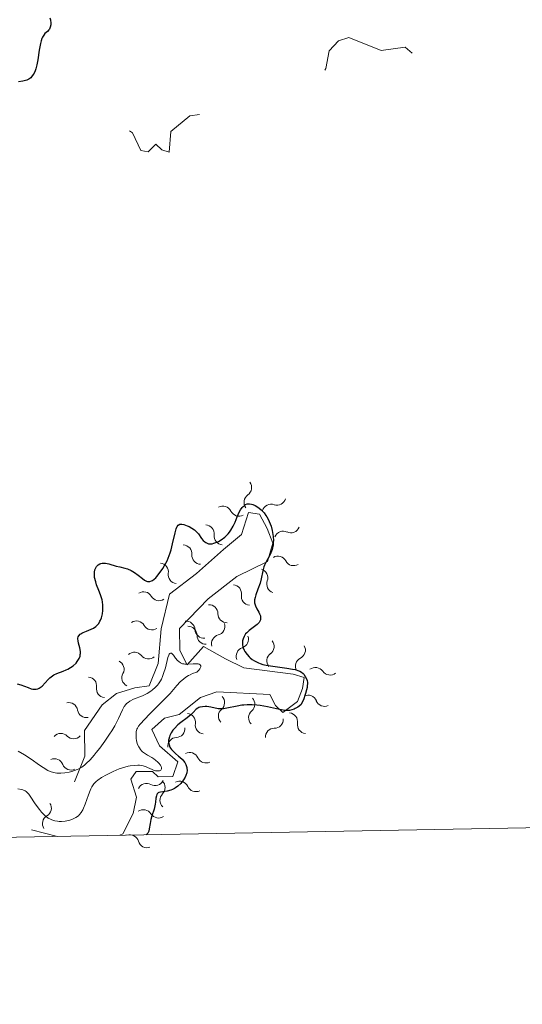
# Model space of a CAD drawing. Units: metres. Extents: x 628110 to 632620, y 4671375 to 4674427.
# Drawn here: x 630059 to 630131, y 4671780 to 4671922 of the extents above; entities that cross this region are included whole.
import ezdxf

# ---------------------------------------------------------------- set-up
doc = ezdxf.new("R2010")
doc.units = ezdxf.units.M
doc.header["$MEASUREMENT"] = 0
doc.linetypes.add('DGN Style 5', pattern=[37.87665, 16.23285, -21.6438])
for name, color, linetype, lineweight in [('Carátula', 7, 'Continuous', 0), ('Elementos auxiliares', 7, 'Continuous', 0), ('Relieve y altimetría', 7, 'Continuous', 0)]:
    doc.layers.add(name, color=color, linetype=linetype, lineweight=lineweight)

msp = doc.modelspace()

# ---------------------------------------------------------------- linework, layer by layer
at = {"layer": 'Carátula', "color": 7, "linetype": 'Continuous', "lineweight": 0}
msp.add_3dface([(628165.54, 4671374.55), (632619.78, 4671457.16), (632564.7, 4674426.66), (628110.46, 4674344.05)], dxfattribs=at)
at = {"layer": 'Elementos auxiliares', "color": 250, "linetype": 'Continuous', "lineweight": 0}
msp.add_3dface([(629022.5, 4671784.5), (632463.27, 4671848.32), (632419.77, 4674161.44), (628980.13, 4674097.63)], dxfattribs=at)
at = {"layer": 'Relieve y altimetría', "color": 27, "linetype": 'Continuous', "lineweight": 0}
msp.add_line((630064.4, 4671803.83, 324.35), (630060.63, 4671804.75, 324.35), dxfattribs=at)
at = {"layer": 'Relieve y altimetría', "color": 27, "linetype": 'DGN Style 5', "lineweight": 0, "elevation": 327.5, "flags": 128}
msp.add_lwpolyline([(630071.04, 4671935.6), (630071.23, 4671935.34), (630073.8, 4671935.72), (630075.56, 4671935.29), (630076.84, 4671933.93), (630077.32, 4671932.61), (630076.95, 4671930.97), (630074.79, 4671927.43), (630074.46, 4671924.49), (630072.51, 4671921.31), (630072.96, 4671918.47), (630071.93, 4671907.49), (630075.21, 4671905.22), (630076.4, 4671902.68), (630077.46, 4671902.49), (630078.56, 4671903.6), (630079.42, 4671902.77), (630080.46, 4671902.43), (630080.73, 4671905.43), (630083.47, 4671907.67), (630085.5, 4671907.94), (630087.52, 4671909.24), (630088.46, 4671908.46), (630088.92, 4671909.59), (630090.96, 4671909.96), (630093.52, 4671911.17), (630098.51, 4671914.44), (630099.54, 4671914.55), (630102.47, 4671913.28), (630103.06, 4671914.49), (630103.52, 4671917.04), (630104.9, 4671918.46), (630106.38, 4671918.96), (630111.02, 4671917.09), (630114.51, 4671917.54), (630115.75, 4671916.44), (630116.95, 4671913.95), (630117.38, 4671913.66), (630118.46, 4671914.19), (630124.52, 4671915.23), (630129.48, 4671914.51), (630130.42, 4671913.43), (630131.25, 4671911.24), (630132.84, 4671909.93), (630134.24, 4671906.57), (630135.38, 4671905.42), (630137.54, 4671906.33), (630138.04, 4671906.16), (630139.55, 4671905.2), (630141.08, 4671905.01), (630141.33, 4671904.62), (630141.21, 4671902.59), (630142.58, 4671901.57), (630143.9, 4671900.95), (630146.48, 4671901.04), (630147.91, 4671900.5), (630149.25, 4671900.42), (630149.49, 4671899.49), (630148.76, 4671896.85), (630149.47, 4671895.9), (630150.45, 4671896.03), (630151.54, 4671897.03), (630152.89, 4671897.51), (630152.85, 4671898.43), (630154.51, 4671899.18), (630156.29, 4671898.54), (630156.56, 4671896.22), (630158.75, 4671896.65), (630160.05, 4671896.49), (630159.55, 4671891.39), (630158.75, 4671888.86), (630158.48, 4671886.48), (630157.53, 4671884.75), (630156.06, 4671883.57), (630157.28, 4671882.35), (630159.3, 4671881.36), (630161.55, 4671879.58), (630162.76, 4671876.39), (630162.39, 4671873.49), (630159.88, 4671870.46), (630159.72, 4671869.84), (630159.93, 4671868.94), (630161.5, 4671868.31), (630161.66, 4671867.4), (630161, 4671865.54), (630161.04, 4671864.54), (630162.24, 4671863.29), (630163.02, 4671863.04), (630163.04, 4671862.45), (630162.42, 4671861.5), (630162.38, 4671860.4), (630163.59, 4671858.68), (630163.83, 4671855.93), (630162.4, 4671851.14), (630160.42, 4671850.82), (630160.08, 4671850.5), (630160.24, 4671849.23), (630162.65, 4671845.34), (630162.45, 4671844.41), (630161.85, 4671844.79), (630161.14, 4671844.5)], dxfattribs=at)
at = {"layer": 'Relieve y altimetría', "color": 36, "linetype": 'Continuous', "lineweight": 30, "elevation": 325, "flags": 128}
for points in [[(630063.28, 4671921.81), (630063.37, 4671921.48), (630063.42, 4671921.02), (630063.41, 4671920.79), (630063.35, 4671920.46), (630063.23, 4671920.17), (630063.15, 4671920.05), (630062.93, 4671919.84), (630062.58, 4671919.53), (630062.4, 4671919.3), (630062.22, 4671919), (630062.14, 4671918.82), (630062.03, 4671918.49), (630061.93, 4671918.09), (630061.75, 4671917.13), (630061.53, 4671915.72), (630061.4, 4671915.04), (630061.25, 4671914.43), (630061.16, 4671914.16), (630061.01, 4671913.81), (630060.9, 4671913.61), (630060.66, 4671913.29), (630060.53, 4671913.16), (630060.26, 4671912.97), (630059.97, 4671912.83), (630059.77, 4671912.77), (630059.37, 4671912.68), (630058.78, 4671912.59)], [(630089.18, 4671847.68), (630089.38, 4671847.96), (630089.71, 4671848.54), (630089.98, 4671849.13), (630090.29, 4671849.88), (630090.43, 4671850.22), (630090.54, 4671850.46), (630090.77, 4671850.87), (630091, 4671851.2), (630091.16, 4671851.38), (630091.27, 4671851.48), (630091.5, 4671851.64), (630091.73, 4671851.73), (630091.86, 4671851.76), (630092.05, 4671851.77), (630092.35, 4671851.72), (630092.52, 4671851.67), (630092.88, 4671851.5), (630093.24, 4671851.28), (630093.43, 4671851.14), (630093.72, 4671850.9), (630094.15, 4671850.45), (630094.43, 4671850.08), (630094.56, 4671849.88), (630094.75, 4671849.54), (630094.9, 4671849.22), (630095.17, 4671848.51), (630095.32, 4671847.93), (630095.43, 4671847.35), (630095.47, 4671847.05), (630095.5, 4671846.48), (630095.49, 4671846.19), (630095.45, 4671845.79), (630095.38, 4671845.41), (630095.31, 4671845.17), (630095.14, 4671844.71), (630094.93, 4671844.28), (630094.51, 4671843.49), (630094.23, 4671842.93), (630094.12, 4671842.65), (630093.96, 4671842.08), (630093.74, 4671840.93), (630093.59, 4671840.34), (630093.26, 4671839.43), (630092.97, 4671838.64), (630092.86, 4671838.26), (630092.8, 4671837.9), (630092.78, 4671837.73), (630092.8, 4671837.48), (630092.83, 4671837.33), (630092.92, 4671837.03), (630093.11, 4671836.62), (630093.4, 4671836.13), (630093.52, 4671835.9), (630093.63, 4671835.61), (630093.65, 4671835.46), (630093.66, 4671835.25), (630093.63, 4671835.05), (630093.6, 4671834.95), (630093.5, 4671834.75), (630093.43, 4671834.65), (630093.31, 4671834.51), (630093.16, 4671834.37), (630092.8, 4671834.08), (630092, 4671833.5), (630091.65, 4671833.18), (630091.5, 4671833.01), (630091.28, 4671832.65), (630091.13, 4671832.28), (630091.07, 4671832.03), (630091.05, 4671831.87), (630091.04, 4671831.54), (630091.06, 4671831.36), (630091.14, 4671831.02), (630091.27, 4671830.68), (630091.4, 4671830.46), (630091.72, 4671830.02), (630091.99, 4671829.71), (630092.15, 4671829.56), (630092.43, 4671829.33), (630092.76, 4671829.12), (630092.95, 4671829.02), (630093.37, 4671828.83), (630093.61, 4671828.74), (630094, 4671828.62), (630094.44, 4671828.51), (630095.42, 4671828.34), (630097.42, 4671828.07), (630098.27, 4671827.94), (630098.62, 4671827.86), (630099.17, 4671827.69), (630099.32, 4671827.63), (630099.57, 4671827.48), (630099.77, 4671827.31), (630099.89, 4671827.18), (630100.1, 4671826.89), (630100.29, 4671826.52), (630100.36, 4671826.3), (630100.4, 4671826.02), (630100.4, 4671825.87), (630100.39, 4671825.51)], [(630067.45, 4671832.74), (630067.65, 4671832.97), (630067.74, 4671833.03), (630067.9, 4671833.13), (630068.09, 4671833.22), (630068.55, 4671833.41), (630069.24, 4671833.68), (630069.57, 4671833.85), (630069.89, 4671834.06), (630070.03, 4671834.18), (630070.21, 4671834.37), (630070.33, 4671834.51), (630070.51, 4671834.82), (630070.59, 4671834.99), (630070.72, 4671835.33), (630070.82, 4671835.69), (630070.86, 4671835.92), (630070.92, 4671836.39), (630070.94, 4671836.89), (630070.93, 4671837.13), (630070.87, 4671837.61), (630070.8, 4671837.94), (630070.58, 4671838.65), (630070.35, 4671839.25), (630070.03, 4671840.1), (630069.89, 4671840.53), (630069.74, 4671841.15), (630069.7, 4671841.45), (630069.7, 4671841.73), (630069.71, 4671841.91), (630069.79, 4671842.25), (630069.91, 4671842.54), (630070.01, 4671842.71), (630070.18, 4671842.9), (630070.27, 4671842.98), (630070.51, 4671843.12), (630070.64, 4671843.17), (630070.84, 4671843.21), (630070.99, 4671843.22), (630071.29, 4671843.2), (630071.77, 4671843.1), (630072.82, 4671842.79), (630073.36, 4671842.66), (630074.09, 4671842.48), (630074.45, 4671842.37), (630074.98, 4671842.15), (630075.24, 4671842), (630075.5, 4671841.84), (630076, 4671841.46), (630076.63, 4671840.97), (630076.93, 4671840.77), (630077.22, 4671840.62), (630077.36, 4671840.58), (630077.56, 4671840.55), (630077.69, 4671840.56), (630077.94, 4671840.64), (630078.07, 4671840.7), (630078.32, 4671840.88), (630078.56, 4671841.11), (630078.72, 4671841.29), (630079.05, 4671841.71), (630079.56, 4671842.44), (630079.81, 4671842.86), (630080.17, 4671843.54), (630080.49, 4671844.29), (630080.63, 4671844.69), (630080.76, 4671845.11), (630080.97, 4671845.97), (630081.32, 4671847.55), (630081.49, 4671848.15), (630081.58, 4671848.37), (630081.64, 4671848.49), (630081.78, 4671848.67), (630082.01, 4671848.81), (630082.19, 4671848.83), (630082.31, 4671848.82), (630082.6, 4671848.76), (630083.09, 4671848.59), (630083.35, 4671848.47), (630083.74, 4671848.26), (630084.11, 4671848.01), (630084.28, 4671847.87), (630084.43, 4671847.72), (630084.7, 4671847.41), (630085.16, 4671846.77), (630085.4, 4671846.48), (630085.63, 4671846.27), (630085.75, 4671846.18), (630085.95, 4671846.08), (630086.17, 4671846.01), (630086.29, 4671845.99), (630086.55, 4671845.99), (630086.69, 4671846.01), (630086.92, 4671846.06), (630087.36, 4671846.22), (630087.59, 4671846.33), (630087.95, 4671846.55), (630088.48, 4671846.94), (630088.81, 4671847.25), (630088.97, 4671847.42), (630089.18, 4671847.68)], [(630058.58, 4671825.8), (630059.1, 4671825.66), (630060.14, 4671825.26), (630060.61, 4671825.1), (630060.83, 4671825.05), (630061.21, 4671825.02), (630061.33, 4671825.04), (630061.55, 4671825.09), (630061.76, 4671825.18), (630061.9, 4671825.26), (630062.16, 4671825.47), (630062.62, 4671825.95), (630063.06, 4671826.43), (630063.29, 4671826.66), (630063.67, 4671826.97), (630063.88, 4671827.1), (630064.31, 4671827.31), (630065.21, 4671827.64), (630065.65, 4671827.82), (630065.87, 4671827.92), (630066.27, 4671828.16), (630066.64, 4671828.42), (630067.06, 4671828.81), (630067.23, 4671829.02), (630067.34, 4671829.17), (630067.52, 4671829.48), (630067.63, 4671829.8), (630067.67, 4671830.02), (630067.69, 4671830.16), (630067.68, 4671830.47), (630067.6, 4671831), (630067.42, 4671831.69), (630067.36, 4671832.02), (630067.33, 4671832.28), (630067.34, 4671832.41), (630067.38, 4671832.58), (630067.45, 4671832.74)], [(630100.39, 4671825.51), (630100.36, 4671825.3), (630100.29, 4671824.96), (630100.15, 4671824.44), (630100.05, 4671824.14), (630099.88, 4671823.65), (630099.52, 4671822.81), (630099.2, 4671822.58), (630099, 4671822.45), (630098.64, 4671822.25), (630098.47, 4671822.17), (630098.14, 4671822.05), (630097.83, 4671821.99), (630097.62, 4671821.98), (630097.2, 4671821.99), (630096.39, 4671822.1), (630094.66, 4671822.48), (630093.61, 4671822.68), (630093.13, 4671822.75), (630092.42, 4671822.8), (630091.72, 4671822.8), (630091.26, 4671822.76), (630090.94, 4671822.72), (630090.28, 4671822.61), (630088.77, 4671822.28), (630088.31, 4671822.21), (630088.09, 4671822.19), (630087.89, 4671822.19), (630087.52, 4671822.23), (630086.47, 4671822.46), (630085.93, 4671822.52), (630085.65, 4671822.53), (630085.26, 4671822.51), (630084.9, 4671822.44), (630084.74, 4671822.39), (630084.61, 4671822.32), (630084.38, 4671822.15), (630083.95, 4671821.68), (630083.67, 4671821.4), (630083.09, 4671820.93), (630082.18, 4671820.24), (630081.74, 4671819.88), (630081.24, 4671819.39), (630081.03, 4671819.14), (630080.77, 4671818.76), (630080.58, 4671818.37), (630080.51, 4671818.18), (630080.42, 4671817.84), (630080.4, 4671817.67), (630080.4, 4671817.41), (630080.46, 4671817.04), (630080.59, 4671816.69), (630080.69, 4671816.52), (630080.8, 4671816.36), (630081.08, 4671816.05), (630081.4, 4671815.76), (630081.83, 4671815.4), (630082.04, 4671815.23), (630082.39, 4671814.89), (630082.54, 4671814.72), (630082.73, 4671814.46), (630082.88, 4671814.18), (630082.94, 4671814.03), (630083.02, 4671813.75), (630083.04, 4671813.6), (630083.05, 4671813.37), (630083.01, 4671812.99), (630082.89, 4671812.59), (630082.79, 4671812.37), (630082.55, 4671811.96), (630082.41, 4671811.76), (630082.16, 4671811.46), (630081.73, 4671811.04), (630081.41, 4671810.81), (630081.24, 4671810.71), (630080.98, 4671810.58), (630080.71, 4671810.48), (630080.17, 4671810.36), (630079.22, 4671810.21), (630078.98, 4671810.13), (630078.89, 4671810.08), (630078.77, 4671809.97), (630078.72, 4671809.88), (630078.64, 4671809.69), (630078.57, 4671809.32), (630078.52, 4671808.76), (630078.48, 4671808.46), (630078.43, 4671808.23), (630078.3, 4671807.77), (630077.97, 4671806.78), (630077.83, 4671806.24), (630077.74, 4671805.66), (630077.62, 4671804.92), (630077.53, 4671804.59), (630077.41, 4671804.31), (630077.33, 4671804.2), (630077.18, 4671804.06)]]:
    msp.add_lwpolyline(points, dxfattribs=at)
at = {"layer": 'Relieve y altimetría', "color": 36, "linetype": 'Continuous', "lineweight": 0, "elevation": 320, "flags": 128}
for points in [[(630058.72, 4671816.11), (630059.62, 4671815.58), (630060.59, 4671814.94), (630061.79, 4671814.09), (630062.33, 4671813.73), (630063, 4671813.34), (630063.32, 4671813.19), (630063.8, 4671813.03), (630064.3, 4671812.94), (630064.57, 4671812.92), (630064.86, 4671812.92), (630065.45, 4671812.98), (630066.06, 4671813.1), (630066.46, 4671813.2), (630067.2, 4671813.46), (630067.44, 4671813.57), (630067.88, 4671813.81), (630068.28, 4671814.1), (630068.53, 4671814.32), (630069.07, 4671814.86), (630069.66, 4671815.53), (630069.98, 4671815.91), (630070.47, 4671816.53), (630071.23, 4671817.56), (630071.88, 4671818.54), (630072.2, 4671819.04), (630072.63, 4671819.78), (630073.19, 4671820.83), (630073.74, 4671822.04), (630074.01, 4671822.54), (630074.23, 4671822.83), (630074.35, 4671822.96), (630074.56, 4671823.14), (630074.8, 4671823.31), (630075.35, 4671823.59), (630076.64, 4671824.1), (630077.29, 4671824.4), (630077.83, 4671824.74), (630078.09, 4671824.93), (630078.45, 4671825.26), (630078.78, 4671825.63), (630078.94, 4671825.83), (630079.22, 4671826.26), (630079.35, 4671826.5), (630079.52, 4671826.88), (630079.68, 4671827.28), (630079.93, 4671828.12), (630080.31, 4671829.61), (630080.42, 4671829.95), (630080.48, 4671830.07), (630080.57, 4671830.19), (630080.67, 4671830.25), (630080.82, 4671830.21), (630080.96, 4671830.1), (630081.1, 4671829.93), (630081.39, 4671829.53), (630081.69, 4671829.17), (630081.85, 4671829.02), (630082.11, 4671828.83), (630082.41, 4671828.71), (630082.57, 4671828.68), (630082.74, 4671828.65), (630083.11, 4671828.65), (630083.92, 4671828.71), (630084.33, 4671828.71), (630084.67, 4671828.67), (630084.81, 4671828.63), (630084.93, 4671828.56), (630085.03, 4671828.41), (630085.02, 4671828.24), (630084.94, 4671828.06), (630084.88, 4671827.96), (630084.75, 4671827.79), (630084.46, 4671827.49), (630083.86, 4671827.29), (630083.51, 4671827.13), (630083.28, 4671827.01), (630082.87, 4671826.76), (630082.58, 4671826.55), (630082.06, 4671826.08), (630081.57, 4671825.57), (630080.6, 4671824.44), (630080.19, 4671824)], [(630080.19, 4671824), (630079.34, 4671823.1), (630077.65, 4671821.42), (630076.95, 4671820.73), (630076.29, 4671820), (630076.07, 4671819.71), (630075.9, 4671819.43), (630075.84, 4671819.29), (630075.77, 4671819.09), (630075.74, 4671818.95), (630075.7, 4671818.65), (630075.7, 4671818.21), (630075.72, 4671817.97), (630075.78, 4671817.61), (630075.93, 4671817.07), (630076.09, 4671816.73), (630076.18, 4671816.57), (630076.33, 4671816.35), (630076.51, 4671816.15), (630076.64, 4671816.03), (630076.92, 4671815.81), (630077.37, 4671815.52), (630077.99, 4671815.17), (630078.28, 4671814.98), (630078.49, 4671814.83), (630078.85, 4671814.52), (630078.99, 4671814.37), (630079.21, 4671814.09), (630079.33, 4671813.9), (630079.39, 4671813.72), (630079.39, 4671813.54), (630079.28, 4671813.38), (630079.07, 4671813.28), (630078.9, 4671813.26), (630078.64, 4671813.27), (630078.5, 4671813.29), (630078.34, 4671813.34), (630078.03, 4671813.45), (630077.38, 4671813.76), (630077.05, 4671813.89), (630076.54, 4671814.03), (630076.19, 4671814.07), (630075.94, 4671814.08), (630075.43, 4671814.06), (630074.87, 4671813.99), (630074.57, 4671813.94), (630074.09, 4671813.82), (630073.29, 4671813.56), (630072.42, 4671813.19), (630071.83, 4671812.9), (630071.45, 4671812.7), (630070.75, 4671812.3), (630070.18, 4671811.92), (630069.94, 4671811.72), (630069.62, 4671811.38), (630069.34, 4671810.95), (630069.2, 4671810.7), (630069.08, 4671810.43), (630068.83, 4671809.8), (630068.37, 4671808.49), (630068.14, 4671807.91), (630068.03, 4671807.67), (630067.8, 4671807.27), (630067.56, 4671806.96), (630067.39, 4671806.8), (630067.01, 4671806.54), (630066.53, 4671806.3), (630066.18, 4671806.18), (630065.95, 4671806.11), (630065.47, 4671806.02), (630064.95, 4671805.97), (630064.62, 4671805.98), (630064.4, 4671806), (630063.98, 4671806.08), (630063.56, 4671806.21), (630063.36, 4671806.3), (630063.05, 4671806.47), (630062.74, 4671806.69), (630062.58, 4671806.83), (630062.09, 4671807.32), (630061.78, 4671807.7), (630061.19, 4671808.5), (630060.47, 4671809.62), (630060.24, 4671809.92), (630060.12, 4671810.06), (630059.85, 4671810.28), (630059.71, 4671810.37), (630059.41, 4671810.52), (630059.18, 4671810.59), (630058.67, 4671810.68)]]:
    msp.add_lwpolyline(points, dxfattribs=at)
at = {"layer": 'Relieve y altimetría', "color": 27, "linetype": 'Continuous', "lineweight": 0}
msp.add_polyline3d([(630073.39, 4671803.99, 324.92), (630073.78, 4671804.18, 324.94), (630075.31, 4671807.1, 324.94), (630075.79, 4671809.48, 324.94), (630074.96, 4671812.09, 324.8), (630075.73, 4671813.16, 324.8), (630078.1, 4671813.2, 324.8), (630078.9, 4671812.42, 324.8), (630081, 4671812.46, 325.24), (630081.75, 4671814.57, 325.39), (630079.09, 4671816.89, 325.39), (630077.99, 4671819.24, 325.39), (630079.81, 4671820.85, 325.39), (630081.9, 4671821.41, 325.39), (630085.01, 4671823.83, 325.39), (630087.37, 4671824.66, 325.39), (630095, 4671824.26, 325.69), (630095.81, 4671822.7, 325.84), (630096.88, 4671821.67, 325.84), (630098.96, 4671823.28, 325.54), (630099.71, 4671825.13, 325.54), (630099.95, 4671826.71, 325.69), (630098.36, 4671827.21, 325.99), (630091.25, 4671828.14, 326.44), (630088.6, 4671829.41, 324.94), (630085.41, 4671831.2, 322.56), (630083.09, 4671828.53, 322.71), (630082.01, 4671830.62, 322.71), (630081.95, 4671833.77, 322.86), (630086.09, 4671838.05, 323.6), (630090.24, 4671841.27, 324.2), (630094.67, 4671843.45, 325.69), (630095.41, 4671846.09, 325.84), (630094.59, 4671848.18, 325.84), (630093.5, 4671850.26, 325.69), (630091.92, 4671850.5, 325.39), (630090.92, 4671847.33, 325.39), (630088.33, 4671845.18, 325.39), (630084.44, 4671841.7, 324.2), (630080.55, 4671838.74, 324.35), (630079.32, 4671833.72, 325.24), (630078.88, 4671828.72, 325.39), (630077.62, 4671825.54, 324.79), (630075.52, 4671825.24, 324.64), (630072.91, 4671824.41, 324.64), (630070.83, 4671822.8, 324.64), (630068.27, 4671819.07, 323.6), (630068.33, 4671815.39, 322.11), (630066.82, 4671811.69, 321.81)], dxfattribs=at)
for centre, start, end in [((630091.09, 4671854.09, 325.49), 304.717, 38.0087), ((630096.02, 4671852.84, 325.73), 251.0104, 344.3021), ((630088.21, 4671850.15, 325.39), 25.8459, 119.1376), ((630085.67, 4671847.43, 325.39), 353.0507, 86.3425), ((630098.01, 4671848.85, 325.84), 244.7764, 338.0681), ((630082.48, 4671844.54, 324.48), 355.17, 88.4617), ((630079.09, 4671841.94, 324.28), 350.6226, 83.9143), ((630098.42, 4671844.12, 325.75), 207.6958, 300.9875), ((630095.82, 4671840.2, 325.07), 159.5559, 252.8476), ((630076.79, 4671837.8, 324.61), 29.5868, 122.8785), ((630092.16, 4671838.42, 324.09), 171.1622, 264.4539), ((630088.78, 4671835.9, 323.54), 179.3067, 272.5984), ((630075.76, 4671833.59, 325.23), 29.5868, 122.8785), ((630082.92, 4671833.56, 322.64), 2.3663, 95.658), ((630087.25, 4671834.1, 323.87), 284.0561, 17.3478), ((630085.77, 4671832.79, 322.87), 179.3067, 272.5984), ((630090.63, 4671832.24, 325.8), 287.7483, 21.04), ((630094.32, 4671831.19, 326.24), 305.9021, 39.1938), ((630098.83, 4671830.66, 325.95), 295.8976, 29.1893), ((630075.47, 4671829.08, 325.37), 38.3251, 131.6168), ((630072.7, 4671827.94, 324.64), 330.9952, 64.2869), ((630068.74, 4671825.52, 324.64), 351.0954, 84.3871), ((630103.67, 4671828.35, 325.66), 214.717, 308.0087), ((630066.01, 4671821.83, 324.09), 8.8913, 102.183), ((630102.88, 4671823.83, 325.54), 201.2862, 294.578), ((630088.85, 4671821.15, 325.41), 130.3532, 223.6449), ((630093.21, 4671820.92, 325.63), 130.3532, 223.6449), ((630081.47, 4671819.36, 325.39), 272.2598, 5.5516), ((630085.52, 4671819.89, 325.39), 171.2419, 264.5336), ((630100.24, 4671819.94, 325.68), 171.0954, 264.3871), ((630064.87, 4671817.38, 323.02), 44.2882, 137.5799), ((630095.62, 4671818.13, 325.84), 89.4454, 182.7371), ((630063.95, 4671813.74, 321.96), 21.1534, 114.4451), ((630085.78, 4671815.68, 325.39), 203.7864, 297.0781), ((630078.45, 4671812.43, 324.82), 240.9952, 334.2869), ((630084.32, 4671811.55, 325.27), 203.7864, 297.0781), ((630080.42, 4671809.02, 324.95), 134.4454, 227.7371), ((630062.23, 4671807.89, 324.35), 299.6402, 32.9319), ((630078.94, 4671807.75, 324.94), 211.9516, 305.2434), ((630077.28, 4671803.47, 324.94), 195.7008, 288.9926)]:
    msp.add_arc(centre, 1.28, start, end, dxfattribs=at)
at = {"layer": 'Relieve y altimetría', "color": 27, "linetype": 'Continuous', "lineweight": 0, "extrusion": (0, 0, -1)}
for centre, start, end in [((-630092.56, 4671851.98, -325.49), 322.3453, 54.929), ((-630090.52, 4671851.27, -325.39), 241.2164, 333.8001), ((-630095.19, 4671850.41, -325.73), 16.0519, 108.6356), ((-630088.23, 4671847.13, -325.39), 274.0115, 6.5953), ((-630096.92, 4671846.52, -325.84), 22.2858, 114.8696), ((-630085.04, 4671844.33, -324.48), 271.8923, 4.476), ((-630096.15, 4671842.92, -325.75), 59.3665, 151.9502), ((-630093.41, 4671841.09, -325.07), 107.5064, 200.0901), ((-630081.63, 4671841.53, -324.28), 276.4397, 9.0234), ((-630089.62, 4671838.81, -324.09), 95.9001, 188.4838), ((-630079.02, 4671839.08, -324.61), 237.4755, 330.0592), ((-630086.21, 4671835.92, -323.54), 87.7556, 180.3393), ((-630077.99, 4671834.87, -325.23), 237.4755, 330.0592), ((-630083.2, 4671832.82, -322.87), 87.7556, 180.3393), ((-630085.49, 4671833.68, -322.64), 264.696, 357.2797), ((-630087.88, 4671831.61, -323.87), 343.0062, 75.5899), ((-630091.42, 4671829.79, -325.8), 339.314, 71.8977), ((-630077.48, 4671830.68, -325.37), 228.7372, 321.3209), ((-630095.84, 4671829.12, -326.24), 321.1602, 53.7439), ((-630099.96, 4671828.35, -325.95), 331.1647, 63.7484), ((-630101.56, 4671826.88, -325.66), 52.3453, 144.929), ((-630074.95, 4671826.7, -324.64), 296.0671, 28.6508), ((-630071.28, 4671825.13, -324.64), 275.9669, 8.5506), ((-630087.18, 4671823.1, -325.41), 136.7091, 229.2928), ((-630091.54, 4671822.88, -325.63), 136.7091, 229.2928), ((-630100.49, 4671822.89, -325.54), 65.776, 158.3598), ((-630068.55, 4671822.24, -324.09), 258.171, 350.7547), ((-630082.98, 4671820.27, -325.39), 95.8204, 188.4041), ((-630097.7, 4671820.33, -325.68), 95.9669, 188.5506), ((-630095.63, 4671820.7, -325.84), 177.6169, 270.2006), ((-630066.7, 4671819.18, -323.02), 222.774, 315.3578), ((-630081.58, 4671816.8, -325.39), 354.8024, 87.3862), ((-630083.43, 4671814.63, -325.39), 63.2759, 155.8596), ((-630066.35, 4671814.67, -321.96), 245.9089, 338.4926), ((-630077.21, 4671810.17, -324.82), 26.0671, 118.6508), ((-630078.61, 4671810.85, -324.95), 132.6169, 225.2006), ((-630081.97, 4671810.51, -325.27), 63.2759, 155.8596), ((-630063.51, 4671805.66, -324.35), 327.4221, 60.0058), ((-630076.76, 4671806.38, -324.94), 55.1106, 147.6944), ((-630074.8, 4671802.76, -324.94), 71.3614, 163.9452)]:
    msp.add_arc(centre, 1.29, start, end, dxfattribs=at)

doc.saveas('drawing.dxf')
